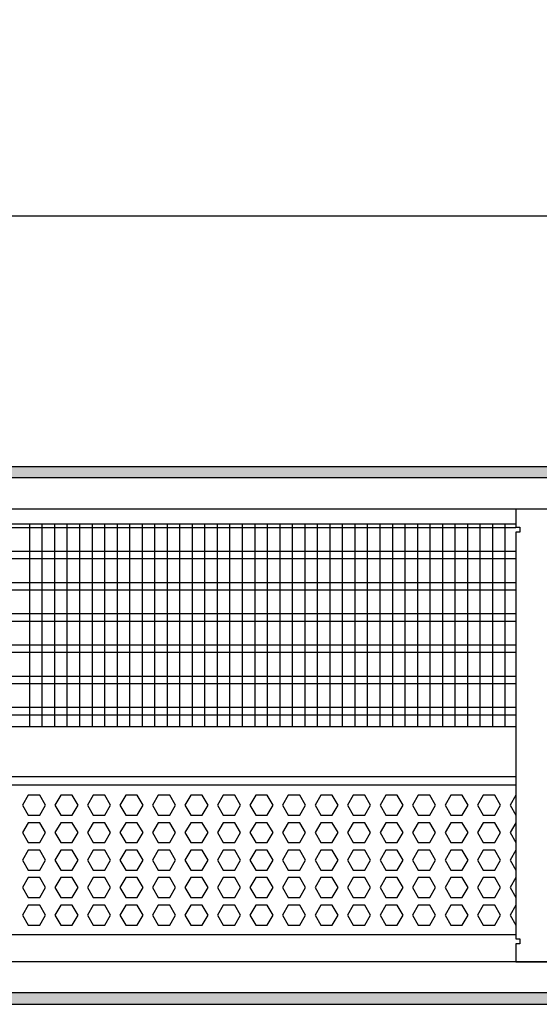
# Model space of a CAD drawing. Units: millimetres. Extents: x -8074 to 865, y 10003 to 15943.
# Drawn here: x -6364 to -6156, y 14596 to 14990 of the extents above; entities that cross this region are included whole.
import ezdxf

# ---------------------------------------------------------------- set-up
doc = ezdxf.new("R2010")
doc.units = ezdxf.units.MM
doc.layers.add('1', color=7, linetype='Continuous')
doc.styles.add('CONVERTER_14', font='txt.shx', dxfattribs={"width": 0.9})
doc.dimstyles.new('ME10_DIM_142', dxfattribs={"dimtxt": 46, "dimasz": 46, "dimexe": 15, "dimexo": 10, "dimgap": 18, "dimtad": 1, "dimdec": 1, "dimlfac": 0.03937, "dimdsep": 46, "dimtxsty": 'CONVERTER_14', "dimsah": 1, "dimcen": 0.09, "dimclrd": 6, "dimclre": 6, "dimclrt": 3, "dimadec": 0, "dimazin": 0, "dimtfac": 1, "dimtdec": 4, "dimtix": 1, "dimtmove": 0, "dimatfit": 3, "dimfxl": 1, "dimtolj": 1, "dimtzin": 0, "dimarcsym": 0})
pattern_1 = [(45, (0, 0), (-0.0707106781, 0.0707106781), [])]

# ---------------------------------------------------------------- blocks, each defined once
blk = doc.blocks.new('*D137')
at = {"layer": '1', "color": 6, "linetype": 'Continuous'}
for p, q in [((-6998.3, 14801.09), (-6998.3, 14926.17)), ((-4388.23, 14801.09), (-4388.23, 14926.17)), ((-4388.23, 14911.17), (-6998.3, 14911.17))]:
    blk.add_line(p, q, dxfattribs=at)
at = {"layer": '1', "color": 6}
for points in [[(-6952.3, 14917.23), (-6952.3, 14905.12), (-6998.3, 14911.17)], [(-4434.23, 14905.12), (-4434.23, 14917.23), (-4388.23, 14911.17)]]:
    blk.add_solid(points, dxfattribs=at)
at = {"layer": '1', "color": 3, "insert": (-5776.54, 14929.4), "char_height": 46, "attachment_point": 7, "rotation": 0.0001, "line_spacing_factor": 0.454545, "style": 'CONVERTER_14'}
blk.add_mtext('\\C3;102.8\\C3;*', dxfattribs=at)

msp = doc.modelspace()

# ---------------------------------------------------------------- hatches: boundary and pattern name
at = {"layer": '1', "linetype": 'Continuous'}
h = msp.add_hatch(dxfattribs=at)
h.set_pattern_fill('_USER', color=6, scale=0.1, angle=45, pattern_type=0)
h.set_pattern_definition(pattern_1)
h.paths.add_polyline_path([(-4318.3, 14811.17), (-4318.3, 14806.58), (-7278, 14806.58), (-7278, 14811.17)])
h = msp.add_hatch(dxfattribs=at)
h.set_pattern_fill('_USER', color=6, scale=0.1, angle=45, pattern_type=0)
h.set_pattern_definition(pattern_1)
h.paths.add_polyline_path([(-7278, 14600.77), (-7278, 14596.17), (-4318.3, 14596.17), (-4318.3, 14600.77)])

# ---------------------------------------------------------------- linework, layer by layer
at = {"color": 1, "linetype": 'Continuous'}
for p, q in [((-6560.3, 14788.2), (-6165.3, 14788.2)), ((-6560.3, 14707.25), (-6165.3, 14707.25)), ((-6560.3, 14687.28), (-6165.3, 14687.28)), ((-6560.3, 14683.88), (-6165.3, 14683.88)), ((-6165.3, 14623.94), (-6560.3, 14623.94))]:
    msp.add_line(p, q, dxfattribs=at)
at = {"color": 6, "linetype": 'Continuous'}
for p, q in [((-6165.3, 14786.71), (-6560.3, 14786.71)), ((-6165.3, 14777.2), (-6560.3, 14777.2)), ((-6165.3, 14774.22), (-6560.3, 14774.22)), ((-6165.3, 14764.71), (-6560.3, 14764.71)), ((-6165.3, 14761.73), (-6560.3, 14761.73)), ((-6165.3, 14752.22), (-6560.3, 14752.22)), ((-6165.3, 14749.25), (-6560.3, 14749.25)), ((-6165.3, 14739.74), (-6560.3, 14739.74)), ((-6165.3, 14736.76), (-6560.3, 14736.76)), ((-6165.3, 14727.25), (-6560.3, 14727.25)), ((-6165.3, 14724.27), (-6560.3, 14724.27)), ((-6165.3, 14714.76), (-6560.3, 14714.76)), ((-6165.3, 14711.79), (-6560.3, 14711.79)), ((-6360.09, 14679.77), (-6362.4, 14675.77)), ((-6355.48, 14679.77), (-6360.09, 14679.77)), ((-6353.17, 14675.77), (-6355.48, 14679.77)), ((-6347.11, 14679.77), (-6349.41, 14675.77)), ((-6342.49, 14679.77), (-6347.11, 14679.77)), ((-6340.19, 14675.77), (-6342.49, 14679.77)), ((-6334.12, 14679.77), (-6336.43, 14675.77)), ((-6329.51, 14679.77), (-6334.12, 14679.77)), ((-6327.2, 14675.77), (-6329.51, 14679.77)), ((-6321.13, 14679.77), (-6323.44, 14675.77)), ((-6316.52, 14679.77), (-6321.13, 14679.77)), ((-6314.21, 14675.77), (-6316.52, 14679.77)), ((-6308.15, 14679.77), (-6310.46, 14675.77)), ((-6303.53, 14679.77), (-6308.15, 14679.77)), ((-6301.23, 14675.77), (-6303.53, 14679.77)), ((-6295.16, 14679.77), (-6297.47, 14675.77)), ((-6290.55, 14679.77), (-6295.16, 14679.77)), ((-6288.24, 14675.77), (-6290.55, 14679.77)), ((-6282.18, 14679.77), (-6284.48, 14675.77)), ((-6277.56, 14679.77), (-6282.18, 14679.77)), ((-6275.25, 14675.77), (-6277.56, 14679.77)), ((-6269.19, 14679.77), (-6271.5, 14675.77)), ((-6264.58, 14679.77), (-6269.19, 14679.77)), ((-6262.27, 14675.77), (-6264.58, 14679.77)), ((-6256.2, 14679.77), (-6258.51, 14675.77)), ((-6251.59, 14679.77), (-6256.2, 14679.77)), ((-6249.28, 14675.77), (-6251.59, 14679.77)), ((-6243.22, 14679.77), (-6245.52, 14675.77)), ((-6238.6, 14679.77), (-6243.22, 14679.77)), ((-6236.3, 14675.77), (-6238.6, 14679.77)), ((-6230.23, 14679.77), (-6232.54, 14675.77)), ((-6225.62, 14679.77), (-6230.23, 14679.77)), ((-6223.31, 14675.77), (-6225.62, 14679.77)), ((-6217.24, 14679.77), (-6219.55, 14675.77)), ((-6212.63, 14679.77), (-6217.24, 14679.77)), ((-6210.32, 14675.77), (-6212.63, 14679.77)), ((-6204.26, 14679.77), (-6206.56, 14675.77)), ((-6199.64, 14679.77), (-6204.26, 14679.77)), ((-6197.34, 14675.77), (-6199.64, 14679.77)), ((-6191.27, 14679.77), (-6193.58, 14675.77)), ((-6186.66, 14679.77), (-6191.27, 14679.77)), ((-6184.35, 14675.77), (-6186.66, 14679.77)), ((-6178.28, 14679.77), (-6180.59, 14675.77)), ((-6173.67, 14679.77), (-6178.28, 14679.77)), ((-6171.36, 14675.77), (-6173.67, 14679.77)), ((-6165.3, 14679.77), (-6167.61, 14675.77)), ((-6362.4, 14675.77), (-6360.09, 14671.78)), ((-6355.48, 14671.78), (-6353.17, 14675.77)), ((-6349.41, 14675.77), (-6347.11, 14671.78)), ((-6342.49, 14671.78), (-6340.19, 14675.77)), ((-6336.43, 14675.77), (-6334.12, 14671.78)), ((-6329.51, 14671.78), (-6327.2, 14675.77)), ((-6323.44, 14675.77), (-6321.13, 14671.78)), ((-6316.52, 14671.78), (-6314.21, 14675.77)), ((-6310.46, 14675.77), (-6308.15, 14671.78)), ((-6303.53, 14671.78), (-6301.23, 14675.77)), ((-6297.47, 14675.77), (-6295.16, 14671.78)), ((-6290.55, 14671.78), (-6288.24, 14675.77)), ((-6284.48, 14675.77), (-6282.18, 14671.78)), ((-6277.56, 14671.78), (-6275.25, 14675.77)), ((-6271.5, 14675.77), (-6269.19, 14671.78)), ((-6264.58, 14671.78), (-6262.27, 14675.77)), ((-6258.51, 14675.77), (-6256.2, 14671.78)), ((-6251.59, 14671.78), (-6249.28, 14675.77)), ((-6245.52, 14675.77), (-6243.22, 14671.78)), ((-6238.6, 14671.78), (-6236.3, 14675.77)), ((-6232.54, 14675.77), (-6230.23, 14671.78)), ((-6225.62, 14671.78), (-6223.31, 14675.77)), ((-6219.55, 14675.77), (-6217.24, 14671.78)), ((-6212.63, 14671.78), (-6210.32, 14675.77)), ((-6206.56, 14675.77), (-6204.26, 14671.78)), ((-6199.64, 14671.78), (-6197.34, 14675.77)), ((-6193.58, 14675.77), (-6191.27, 14671.78)), ((-6186.66, 14671.78), (-6184.35, 14675.77)), ((-6180.59, 14675.77), (-6178.28, 14671.78)), ((-6173.67, 14671.78), (-6171.36, 14675.77)), ((-6167.61, 14675.77), (-6165.3, 14671.78)), ((-6360.09, 14671.78), (-6355.48, 14671.78)), ((-6347.11, 14671.78), (-6342.49, 14671.78)), ((-6334.12, 14671.78), (-6329.51, 14671.78)), ((-6321.13, 14671.78), (-6316.52, 14671.78)), ((-6308.15, 14671.78), (-6303.53, 14671.78)), ((-6295.16, 14671.78), (-6290.55, 14671.78)), ((-6282.18, 14671.78), (-6277.56, 14671.78)), ((-6269.19, 14671.78), (-6264.58, 14671.78)), ((-6256.2, 14671.78), (-6251.59, 14671.78)), ((-6243.22, 14671.78), (-6238.6, 14671.78)), ((-6230.23, 14671.78), (-6225.62, 14671.78)), ((-6217.24, 14671.78), (-6212.63, 14671.78)), ((-6204.26, 14671.78), (-6199.64, 14671.78)), ((-6191.27, 14671.78), (-6186.66, 14671.78)), ((-6178.28, 14671.78), (-6173.67, 14671.78)), ((-6360.09, 14668.78), (-6362.4, 14664.79)), ((-6355.48, 14668.78), (-6360.09, 14668.78)), ((-6353.17, 14664.79), (-6355.48, 14668.78)), ((-6347.11, 14668.78), (-6349.41, 14664.79)), ((-6342.49, 14668.78), (-6347.11, 14668.78)), ((-6340.19, 14664.79), (-6342.49, 14668.78)), ((-6334.12, 14668.78), (-6336.43, 14664.79)), ((-6329.51, 14668.78), (-6334.12, 14668.78)), ((-6327.2, 14664.79), (-6329.51, 14668.78)), ((-6321.13, 14668.78), (-6323.44, 14664.79)), ((-6316.52, 14668.78), (-6321.13, 14668.78)), ((-6314.21, 14664.79), (-6316.52, 14668.78)), ((-6308.15, 14668.78), (-6310.46, 14664.79)), ((-6303.53, 14668.78), (-6308.15, 14668.78)), ((-6301.23, 14664.79), (-6303.53, 14668.78)), ((-6295.16, 14668.78), (-6297.47, 14664.79)), ((-6290.55, 14668.78), (-6295.16, 14668.78)), ((-6288.24, 14664.79), (-6290.55, 14668.78)), ((-6282.18, 14668.78), (-6284.48, 14664.79)), ((-6277.56, 14668.78), (-6282.18, 14668.78)), ((-6275.25, 14664.79), (-6277.56, 14668.78)), ((-6269.19, 14668.78), (-6271.5, 14664.79)), ((-6264.58, 14668.78), (-6269.19, 14668.78)), ((-6262.27, 14664.79), (-6264.58, 14668.78)), ((-6256.2, 14668.78), (-6258.51, 14664.79)), ((-6251.59, 14668.78), (-6256.2, 14668.78)), ((-6249.28, 14664.79), (-6251.59, 14668.78)), ((-6243.22, 14668.78), (-6245.52, 14664.79)), ((-6238.6, 14668.78), (-6243.22, 14668.78)), ((-6236.3, 14664.79), (-6238.6, 14668.78)), ((-6230.23, 14668.78), (-6232.54, 14664.79)), ((-6225.62, 14668.78), (-6230.23, 14668.78)), ((-6223.31, 14664.79), (-6225.62, 14668.78)), ((-6217.24, 14668.78), (-6219.55, 14664.79)), ((-6212.63, 14668.78), (-6217.24, 14668.78)), ((-6210.32, 14664.79), (-6212.63, 14668.78)), ((-6204.26, 14668.78), (-6206.56, 14664.79)), ((-6199.64, 14668.78), (-6204.26, 14668.78)), ((-6197.34, 14664.79), (-6199.64, 14668.78)), ((-6191.27, 14668.78), (-6193.58, 14664.79)), ((-6186.66, 14668.78), (-6191.27, 14668.78)), ((-6184.35, 14664.79), (-6186.66, 14668.78)), ((-6178.28, 14668.78), (-6180.59, 14664.79)), ((-6173.67, 14668.78), (-6178.28, 14668.78)), ((-6171.36, 14664.79), (-6173.67, 14668.78)), ((-6165.3, 14668.78), (-6167.61, 14664.79)), ((-6362.4, 14664.79), (-6360.09, 14660.79)), ((-6355.48, 14660.79), (-6353.17, 14664.79)), ((-6349.41, 14664.79), (-6347.11, 14660.79)), ((-6342.49, 14660.79), (-6340.19, 14664.79)), ((-6336.43, 14664.79), (-6334.12, 14660.79)), ((-6329.51, 14660.79), (-6327.2, 14664.79)), ((-6323.44, 14664.79), (-6321.13, 14660.79)), ((-6316.52, 14660.79), (-6314.21, 14664.79)), ((-6310.46, 14664.79), (-6308.15, 14660.79)), ((-6303.53, 14660.79), (-6301.23, 14664.79)), ((-6297.47, 14664.79), (-6295.16, 14660.79)), ((-6290.55, 14660.79), (-6288.24, 14664.79)), ((-6284.48, 14664.79), (-6282.18, 14660.79)), ((-6277.56, 14660.79), (-6275.25, 14664.79)), ((-6271.5, 14664.79), (-6269.19, 14660.79)), ((-6264.58, 14660.79), (-6262.27, 14664.79)), ((-6258.51, 14664.79), (-6256.2, 14660.79)), ((-6251.59, 14660.79), (-6249.28, 14664.79)), ((-6245.52, 14664.79), (-6243.22, 14660.79)), ((-6238.6, 14660.79), (-6236.3, 14664.79)), ((-6232.54, 14664.79), (-6230.23, 14660.79)), ((-6225.62, 14660.79), (-6223.31, 14664.79)), ((-6219.55, 14664.79), (-6217.24, 14660.79)), ((-6212.63, 14660.79), (-6210.32, 14664.79)), ((-6206.56, 14664.79), (-6204.26, 14660.79)), ((-6199.64, 14660.79), (-6197.34, 14664.79)), ((-6193.58, 14664.79), (-6191.27, 14660.79)), ((-6186.66, 14660.79), (-6184.35, 14664.79)), ((-6180.59, 14664.79), (-6178.28, 14660.79)), ((-6173.67, 14660.79), (-6171.36, 14664.79)), ((-6167.61, 14664.79), (-6165.3, 14660.79)), ((-6360.09, 14660.79), (-6355.48, 14660.79)), ((-6347.11, 14660.79), (-6342.49, 14660.79)), ((-6334.12, 14660.79), (-6329.51, 14660.79)), ((-6321.13, 14660.79), (-6316.52, 14660.79)), ((-6308.15, 14660.79), (-6303.53, 14660.79)), ((-6295.16, 14660.79), (-6290.55, 14660.79)), ((-6282.18, 14660.79), (-6277.56, 14660.79)), ((-6269.19, 14660.79), (-6264.58, 14660.79)), ((-6256.2, 14660.79), (-6251.59, 14660.79)), ((-6243.22, 14660.79), (-6238.6, 14660.79)), ((-6230.23, 14660.79), (-6225.62, 14660.79)), ((-6217.24, 14660.79), (-6212.63, 14660.79)), ((-6204.26, 14660.79), (-6199.64, 14660.79)), ((-6191.27, 14660.79), (-6186.66, 14660.79)), ((-6178.28, 14660.79), (-6173.67, 14660.79)), ((-6360.09, 14657.79), (-6362.4, 14653.8)), ((-6355.48, 14657.79), (-6360.09, 14657.79)), ((-6353.17, 14653.8), (-6355.48, 14657.79)), ((-6347.11, 14657.79), (-6349.41, 14653.8)), ((-6342.49, 14657.79), (-6347.11, 14657.79)), ((-6340.19, 14653.8), (-6342.49, 14657.79)), ((-6334.12, 14657.79), (-6336.43, 14653.8)), ((-6329.51, 14657.79), (-6334.12, 14657.79)), ((-6327.2, 14653.8), (-6329.51, 14657.79)), ((-6321.13, 14657.79), (-6323.44, 14653.8)), ((-6316.52, 14657.79), (-6321.13, 14657.79)), ((-6314.21, 14653.8), (-6316.52, 14657.79)), ((-6308.15, 14657.79), (-6310.46, 14653.8)), ((-6303.53, 14657.79), (-6308.15, 14657.79)), ((-6301.23, 14653.8), (-6303.53, 14657.79)), ((-6295.16, 14657.79), (-6297.47, 14653.8)), ((-6290.55, 14657.79), (-6295.16, 14657.79)), ((-6288.24, 14653.8), (-6290.55, 14657.79)), ((-6282.18, 14657.79), (-6284.48, 14653.8)), ((-6277.56, 14657.79), (-6282.18, 14657.79)), ((-6275.25, 14653.8), (-6277.56, 14657.79)), ((-6269.19, 14657.79), (-6271.5, 14653.8)), ((-6264.58, 14657.79), (-6269.19, 14657.79)), ((-6262.27, 14653.8), (-6264.58, 14657.79)), ((-6256.2, 14657.79), (-6258.51, 14653.8)), ((-6251.59, 14657.79), (-6256.2, 14657.79)), ((-6249.28, 14653.8), (-6251.59, 14657.79)), ((-6243.22, 14657.79), (-6245.52, 14653.8)), ((-6238.6, 14657.79), (-6243.22, 14657.79)), ((-6236.3, 14653.8), (-6238.6, 14657.79)), ((-6230.23, 14657.79), (-6232.54, 14653.8)), ((-6225.62, 14657.79), (-6230.23, 14657.79)), ((-6223.31, 14653.8), (-6225.62, 14657.79)), ((-6217.24, 14657.79), (-6219.55, 14653.8)), ((-6212.63, 14657.79), (-6217.24, 14657.79)), ((-6210.32, 14653.8), (-6212.63, 14657.79)), ((-6204.26, 14657.79), (-6206.56, 14653.8)), ((-6199.64, 14657.79), (-6204.26, 14657.79)), ((-6197.34, 14653.8), (-6199.64, 14657.79)), ((-6191.27, 14657.79), (-6193.58, 14653.8)), ((-6186.66, 14657.79), (-6191.27, 14657.79)), ((-6184.35, 14653.8), (-6186.66, 14657.79)), ((-6178.28, 14657.79), (-6180.59, 14653.8)), ((-6173.67, 14657.79), (-6178.28, 14657.79)), ((-6171.36, 14653.8), (-6173.67, 14657.79)), ((-6165.3, 14657.79), (-6167.61, 14653.8)), ((-6362.4, 14653.8), (-6360.09, 14649.8)), ((-6355.48, 14649.8), (-6353.17, 14653.8)), ((-6349.41, 14653.8), (-6347.11, 14649.8)), ((-6342.49, 14649.8), (-6340.19, 14653.8)), ((-6336.43, 14653.8), (-6334.12, 14649.8)), ((-6329.51, 14649.8), (-6327.2, 14653.8)), ((-6323.44, 14653.8), (-6321.13, 14649.8)), ((-6316.52, 14649.8), (-6314.21, 14653.8)), ((-6310.46, 14653.8), (-6308.15, 14649.8)), ((-6303.53, 14649.8), (-6301.23, 14653.8)), ((-6297.47, 14653.8), (-6295.16, 14649.8)), ((-6290.55, 14649.8), (-6288.24, 14653.8)), ((-6284.48, 14653.8), (-6282.18, 14649.8)), ((-6277.56, 14649.8), (-6275.25, 14653.8)), ((-6271.5, 14653.8), (-6269.19, 14649.8)), ((-6264.58, 14649.8), (-6262.27, 14653.8)), ((-6258.51, 14653.8), (-6256.2, 14649.8)), ((-6251.59, 14649.8), (-6249.28, 14653.8)), ((-6245.52, 14653.8), (-6243.22, 14649.8)), ((-6238.6, 14649.8), (-6236.3, 14653.8)), ((-6232.54, 14653.8), (-6230.23, 14649.8)), ((-6225.62, 14649.8), (-6223.31, 14653.8)), ((-6219.55, 14653.8), (-6217.24, 14649.8)), ((-6212.63, 14649.8), (-6210.32, 14653.8)), ((-6206.56, 14653.8), (-6204.26, 14649.8)), ((-6199.64, 14649.8), (-6197.34, 14653.8)), ((-6193.58, 14653.8), (-6191.27, 14649.8)), ((-6186.66, 14649.8), (-6184.35, 14653.8)), ((-6180.59, 14653.8), (-6178.28, 14649.8)), ((-6173.67, 14649.8), (-6171.36, 14653.8)), ((-6167.61, 14653.8), (-6165.3, 14649.8)), ((-6360.09, 14646.81), (-6362.4, 14642.81)), ((-6360.09, 14649.8), (-6355.48, 14649.8)), ((-6355.48, 14646.81), (-6360.09, 14646.81)), ((-6353.17, 14642.81), (-6355.48, 14646.81)), ((-6347.11, 14646.81), (-6349.41, 14642.81)), ((-6347.11, 14649.8), (-6342.49, 14649.8)), ((-6342.49, 14646.81), (-6347.11, 14646.81)), ((-6340.19, 14642.81), (-6342.49, 14646.81)), ((-6334.12, 14646.81), (-6336.43, 14642.81)), ((-6334.12, 14649.8), (-6329.51, 14649.8)), ((-6329.51, 14646.81), (-6334.12, 14646.81)), ((-6327.2, 14642.81), (-6329.51, 14646.81)), ((-6321.13, 14646.81), (-6323.44, 14642.81)), ((-6321.13, 14649.8), (-6316.52, 14649.8)), ((-6316.52, 14646.81), (-6321.13, 14646.81)), ((-6314.21, 14642.81), (-6316.52, 14646.81)), ((-6308.15, 14646.81), (-6310.46, 14642.81)), ((-6308.15, 14649.8), (-6303.53, 14649.8)), ((-6303.53, 14646.81), (-6308.15, 14646.81)), ((-6301.23, 14642.81), (-6303.53, 14646.81)), ((-6295.16, 14646.81), (-6297.47, 14642.81)), ((-6295.16, 14649.8), (-6290.55, 14649.8)), ((-6290.55, 14646.81), (-6295.16, 14646.81)), ((-6288.24, 14642.81), (-6290.55, 14646.81)), ((-6282.18, 14646.81), (-6284.48, 14642.81)), ((-6282.18, 14649.8), (-6277.56, 14649.8)), ((-6277.56, 14646.81), (-6282.18, 14646.81)), ((-6275.25, 14642.81), (-6277.56, 14646.81)), ((-6269.19, 14646.81), (-6271.5, 14642.81)), ((-6269.19, 14649.8), (-6264.58, 14649.8)), ((-6264.58, 14646.81), (-6269.19, 14646.81)), ((-6262.27, 14642.81), (-6264.58, 14646.81)), ((-6256.2, 14646.81), (-6258.51, 14642.81)), ((-6256.2, 14649.8), (-6251.59, 14649.8)), ((-6251.59, 14646.81), (-6256.2, 14646.81)), ((-6249.28, 14642.81), (-6251.59, 14646.81)), ((-6243.22, 14646.81), (-6245.52, 14642.81)), ((-6243.22, 14649.8), (-6238.6, 14649.8)), ((-6238.6, 14646.81), (-6243.22, 14646.81)), ((-6236.3, 14642.81), (-6238.6, 14646.81)), ((-6230.23, 14646.81), (-6232.54, 14642.81)), ((-6230.23, 14649.8), (-6225.62, 14649.8)), ((-6225.62, 14646.81), (-6230.23, 14646.81)), ((-6223.31, 14642.81), (-6225.62, 14646.81)), ((-6217.24, 14646.81), (-6219.55, 14642.81)), ((-6217.24, 14649.8), (-6212.63, 14649.8)), ((-6212.63, 14646.81), (-6217.24, 14646.81)), ((-6210.32, 14642.81), (-6212.63, 14646.81)), ((-6204.26, 14646.81), (-6206.56, 14642.81)), ((-6204.26, 14649.8), (-6199.64, 14649.8)), ((-6199.64, 14646.81), (-6204.26, 14646.81)), ((-6197.34, 14642.81), (-6199.64, 14646.81)), ((-6191.27, 14646.81), (-6193.58, 14642.81)), ((-6191.27, 14649.8), (-6186.66, 14649.8)), ((-6186.66, 14646.81), (-6191.27, 14646.81)), ((-6184.35, 14642.81), (-6186.66, 14646.81)), ((-6178.28, 14646.81), (-6180.59, 14642.81)), ((-6178.28, 14649.8), (-6173.67, 14649.8)), ((-6173.67, 14646.81), (-6178.28, 14646.81)), ((-6171.36, 14642.81), (-6173.67, 14646.81)), ((-6165.3, 14646.81), (-6167.61, 14642.81)), ((-6362.4, 14642.81), (-6360.09, 14638.81)), ((-6355.48, 14638.81), (-6353.17, 14642.81)), ((-6349.41, 14642.81), (-6347.11, 14638.81)), ((-6342.49, 14638.81), (-6340.19, 14642.81)), ((-6336.43, 14642.81), (-6334.12, 14638.81)), ((-6329.51, 14638.81), (-6327.2, 14642.81)), ((-6323.44, 14642.81), (-6321.13, 14638.81)), ((-6316.52, 14638.81), (-6314.21, 14642.81)), ((-6310.46, 14642.81), (-6308.15, 14638.81)), ((-6303.53, 14638.81), (-6301.23, 14642.81)), ((-6297.47, 14642.81), (-6295.16, 14638.81)), ((-6290.55, 14638.81), (-6288.24, 14642.81)), ((-6284.48, 14642.81), (-6282.18, 14638.81)), ((-6277.56, 14638.81), (-6275.25, 14642.81)), ((-6271.5, 14642.81), (-6269.19, 14638.81)), ((-6264.58, 14638.81), (-6262.27, 14642.81)), ((-6258.51, 14642.81), (-6256.2, 14638.81)), ((-6251.59, 14638.81), (-6249.28, 14642.81)), ((-6245.52, 14642.81), (-6243.22, 14638.81)), ((-6238.6, 14638.81), (-6236.3, 14642.81)), ((-6232.54, 14642.81), (-6230.23, 14638.81)), ((-6225.62, 14638.81), (-6223.31, 14642.81)), ((-6219.55, 14642.81), (-6217.24, 14638.81)), ((-6212.63, 14638.81), (-6210.32, 14642.81)), ((-6206.56, 14642.81), (-6204.26, 14638.81)), ((-6199.64, 14638.81), (-6197.34, 14642.81)), ((-6193.58, 14642.81), (-6191.27, 14638.81)), ((-6186.66, 14638.81), (-6184.35, 14642.81)), ((-6180.59, 14642.81), (-6178.28, 14638.81)), ((-6173.67, 14638.81), (-6171.36, 14642.81)), ((-6167.61, 14642.81), (-6165.3, 14638.81)), ((-6360.09, 14638.81), (-6355.48, 14638.81)), ((-6347.11, 14638.81), (-6342.49, 14638.81)), ((-6334.12, 14638.81), (-6329.51, 14638.81)), ((-6321.13, 14638.81), (-6316.52, 14638.81)), ((-6308.15, 14638.81), (-6303.53, 14638.81)), ((-6295.16, 14638.81), (-6290.55, 14638.81)), ((-6282.18, 14638.81), (-6277.56, 14638.81)), ((-6269.19, 14638.81), (-6264.58, 14638.81)), ((-6256.2, 14638.81), (-6251.59, 14638.81)), ((-6243.22, 14638.81), (-6238.6, 14638.81)), ((-6230.23, 14638.81), (-6225.62, 14638.81)), ((-6217.24, 14638.81), (-6212.63, 14638.81)), ((-6204.26, 14638.81), (-6199.64, 14638.81)), ((-6191.27, 14638.81), (-6186.66, 14638.81)), ((-6178.28, 14638.81), (-6173.67, 14638.81)), ((-6360.09, 14635.82), (-6362.4, 14631.82)), ((-6355.48, 14635.82), (-6360.09, 14635.82)), ((-6353.17, 14631.82), (-6355.48, 14635.82)), ((-6347.11, 14635.82), (-6349.41, 14631.82)), ((-6342.49, 14635.82), (-6347.11, 14635.82)), ((-6340.19, 14631.82), (-6342.49, 14635.82)), ((-6334.12, 14635.82), (-6336.43, 14631.82)), ((-6329.51, 14635.82), (-6334.12, 14635.82)), ((-6327.2, 14631.82), (-6329.51, 14635.82)), ((-6321.13, 14635.82), (-6323.44, 14631.82)), ((-6316.52, 14635.82), (-6321.13, 14635.82)), ((-6314.21, 14631.82), (-6316.52, 14635.82)), ((-6308.15, 14635.82), (-6310.46, 14631.82)), ((-6303.53, 14635.82), (-6308.15, 14635.82)), ((-6301.23, 14631.82), (-6303.53, 14635.82)), ((-6295.16, 14635.82), (-6297.47, 14631.82)), ((-6290.55, 14635.82), (-6295.16, 14635.82)), ((-6288.24, 14631.82), (-6290.55, 14635.82)), ((-6282.18, 14635.82), (-6284.48, 14631.82)), ((-6277.56, 14635.82), (-6282.18, 14635.82)), ((-6275.25, 14631.82), (-6277.56, 14635.82)), ((-6269.19, 14635.82), (-6271.5, 14631.82)), ((-6264.58, 14635.82), (-6269.19, 14635.82)), ((-6262.27, 14631.82), (-6264.58, 14635.82)), ((-6256.2, 14635.82), (-6258.51, 14631.82)), ((-6251.59, 14635.82), (-6256.2, 14635.82)), ((-6249.28, 14631.82), (-6251.59, 14635.82)), ((-6243.22, 14635.82), (-6245.52, 14631.82)), ((-6238.6, 14635.82), (-6243.22, 14635.82)), ((-6236.3, 14631.82), (-6238.6, 14635.82)), ((-6230.23, 14635.82), (-6232.54, 14631.82)), ((-6225.62, 14635.82), (-6230.23, 14635.82)), ((-6223.31, 14631.82), (-6225.62, 14635.82)), ((-6217.24, 14635.82), (-6219.55, 14631.82)), ((-6212.63, 14635.82), (-6217.24, 14635.82)), ((-6210.32, 14631.82), (-6212.63, 14635.82)), ((-6204.26, 14635.82), (-6206.56, 14631.82)), ((-6199.64, 14635.82), (-6204.26, 14635.82)), ((-6197.34, 14631.82), (-6199.64, 14635.82)), ((-6191.27, 14635.82), (-6193.58, 14631.82)), ((-6186.66, 14635.82), (-6191.27, 14635.82)), ((-6184.35, 14631.82), (-6186.66, 14635.82)), ((-6178.28, 14635.82), (-6180.59, 14631.82)), ((-6173.67, 14635.82), (-6178.28, 14635.82)), ((-6171.36, 14631.82), (-6173.67, 14635.82)), ((-6165.3, 14635.82), (-6167.61, 14631.82)), ((-6362.4, 14631.82), (-6360.09, 14627.83)), ((-6355.48, 14627.83), (-6353.17, 14631.82)), ((-6349.41, 14631.82), (-6347.11, 14627.83)), ((-6342.49, 14627.83), (-6340.19, 14631.82)), ((-6336.43, 14631.82), (-6334.12, 14627.83)), ((-6329.51, 14627.83), (-6327.2, 14631.82)), ((-6323.44, 14631.82), (-6321.13, 14627.83)), ((-6316.52, 14627.83), (-6314.21, 14631.82)), ((-6310.46, 14631.82), (-6308.15, 14627.83)), ((-6303.53, 14627.83), (-6301.23, 14631.82)), ((-6297.47, 14631.82), (-6295.16, 14627.83)), ((-6290.55, 14627.83), (-6288.24, 14631.82)), ((-6284.48, 14631.82), (-6282.18, 14627.83)), ((-6277.56, 14627.83), (-6275.25, 14631.82)), ((-6271.5, 14631.82), (-6269.19, 14627.83)), ((-6264.58, 14627.83), (-6262.27, 14631.82)), ((-6258.51, 14631.82), (-6256.2, 14627.83)), ((-6251.59, 14627.83), (-6249.28, 14631.82)), ((-6245.52, 14631.82), (-6243.22, 14627.83)), ((-6238.6, 14627.83), (-6236.3, 14631.82)), ((-6232.54, 14631.82), (-6230.23, 14627.83)), ((-6225.62, 14627.83), (-6223.31, 14631.82)), ((-6219.55, 14631.82), (-6217.24, 14627.83)), ((-6212.63, 14627.83), (-6210.32, 14631.82)), ((-6206.56, 14631.82), (-6204.26, 14627.83)), ((-6199.64, 14627.83), (-6197.34, 14631.82)), ((-6193.58, 14631.82), (-6191.27, 14627.83)), ((-6186.66, 14627.83), (-6184.35, 14631.82)), ((-6180.59, 14631.82), (-6178.28, 14627.83)), ((-6173.67, 14627.83), (-6171.36, 14631.82)), ((-6167.61, 14631.82), (-6165.3, 14627.83)), ((-6360.09, 14627.83), (-6355.48, 14627.83)), ((-6347.11, 14627.83), (-6342.49, 14627.83)), ((-6334.12, 14627.83), (-6329.51, 14627.83)), ((-6321.13, 14627.83), (-6316.52, 14627.83)), ((-6308.15, 14627.83), (-6303.53, 14627.83)), ((-6295.16, 14627.83), (-6290.55, 14627.83)), ((-6282.18, 14627.83), (-6277.56, 14627.83)), ((-6269.19, 14627.83), (-6264.58, 14627.83)), ((-6256.2, 14627.83), (-6251.59, 14627.83)), ((-6243.22, 14627.83), (-6238.6, 14627.83)), ((-6230.23, 14627.83), (-6225.62, 14627.83)), ((-6217.24, 14627.83), (-6212.63, 14627.83)), ((-6204.26, 14627.83), (-6199.64, 14627.83)), ((-6191.27, 14627.83), (-6186.66, 14627.83)), ((-6178.28, 14627.83), (-6173.67, 14627.83))]:
    msp.add_line(p, q, dxfattribs=at)
at = {"layer": '1', "color": 6, "linetype": 'Continuous'}
for p, q in [((-7278, 14811.17), (-4318.3, 14811.17)), ((-4318.3, 14806.58), (-7278, 14806.58)), ((-6359.62, 14788.2), (-6359.62, 14707.25)), ((-6354.62, 14788.2), (-6354.62, 14707.25)), ((-6349.62, 14788.2), (-6349.62, 14707.25)), ((-6344.62, 14788.2), (-6344.62, 14707.25)), ((-6339.62, 14788.2), (-6339.62, 14707.25)), ((-6334.62, 14788.2), (-6334.62, 14707.25)), ((-6329.62, 14788.2), (-6329.62, 14707.25)), ((-6324.62, 14788.2), (-6324.62, 14707.25)), ((-6319.62, 14788.2), (-6319.62, 14707.25)), ((-6314.62, 14788.2), (-6314.62, 14707.25)), ((-6309.62, 14788.2), (-6309.62, 14707.25)), ((-6304.62, 14788.2), (-6304.62, 14707.25)), ((-6299.62, 14788.2), (-6299.62, 14707.25)), ((-6294.62, 14788.2), (-6294.62, 14707.25)), ((-6289.62, 14788.2), (-6289.62, 14707.25)), ((-6284.62, 14788.2), (-6284.62, 14707.25)), ((-6279.62, 14788.2), (-6279.62, 14707.25)), ((-6274.62, 14788.2), (-6274.62, 14707.25)), ((-6269.62, 14788.2), (-6269.62, 14707.25)), ((-6264.62, 14788.2), (-6264.62, 14707.25)), ((-6259.62, 14788.2), (-6259.62, 14707.25)), ((-6254.62, 14788.2), (-6254.62, 14707.25)), ((-6249.62, 14788.2), (-6249.62, 14707.25)), ((-6244.62, 14788.2), (-6244.62, 14707.25)), ((-6239.62, 14788.2), (-6239.62, 14707.25)), ((-6234.62, 14788.2), (-6234.62, 14707.25)), ((-6229.62, 14788.2), (-6229.62, 14707.25)), ((-6224.62, 14788.2), (-6224.62, 14707.25)), ((-6219.62, 14788.2), (-6219.62, 14707.25)), ((-6214.62, 14788.2), (-6214.62, 14707.25)), ((-6209.62, 14788.2), (-6209.62, 14707.25)), ((-6204.62, 14788.2), (-6204.62, 14707.25)), ((-6199.62, 14788.2), (-6199.62, 14707.25)), ((-6194.62, 14788.2), (-6194.62, 14707.25)), ((-6189.62, 14788.2), (-6189.62, 14707.25)), ((-6184.62, 14788.2), (-6184.62, 14707.25)), ((-6179.62, 14788.2), (-6179.62, 14707.25)), ((-6174.62, 14788.2), (-6174.62, 14707.25)), ((-6169.62, 14788.2), (-6169.62, 14707.25)), ((-4318.3, 14600.77), (-7278, 14600.77)), ((-7278, 14596.17), (-4318.3, 14596.17))]:
    msp.add_line(p, q, dxfattribs=at)
at = {"layer": '1', "color": 1, "linetype": 'Continuous'}
for p, q in [((-7101.3, 14794.19), (-5810.79, 14794.19)), ((-6560.3, 14794.19), (-5810.79, 14794.19)), ((-6165.3, 14794.17), (-6165.3, 14786.97)), ((-6140.3, 14794.17), (-6165.3, 14794.17)), ((-6165.3, 14786.97), (-6163.65, 14786.97)), ((-6163.65, 14784.97), (-6165.3, 14784.97)), ((-6165.3, 14784.97), (-6165.3, 14622.37)), ((-6163.65, 14786.97), (-6163.65, 14784.97)), ((-6165.3, 14622.37), (-6163.65, 14622.37)), ((-6163.65, 14620.37), (-6165.3, 14620.37)), ((-6165.3, 14620.37), (-6165.3, 14613.17)), ((-6163.65, 14622.37), (-6163.65, 14620.37)), ((-5810.79, 14613.14), (-6560.3, 14613.14)), ((-6165.3, 14613.17), (-6140.3, 14613.17))]:
    msp.add_line(p, q, dxfattribs=at)

# ---------------------------------------------------------------- dimensions: what is measured, and where the dimension line sits
at = {"layer": '1'}
dim = msp.add_linear_dim(base=(-4388.23, 14911.17), p1=(-6998.3, 14791.09), p2=(-4388.23, 14791.09), text='<>*', dimstyle='ME10_DIM_142', override={"dimpost": '*'}, dxfattribs=at)
dim.commit()
dim.dimension.update_dxf_attribs({"geometry": '*D137', "text_midpoint": (-5693.26, 14946.68), "text_rotation": 0.0001})

doc.saveas('drawing.dxf')
